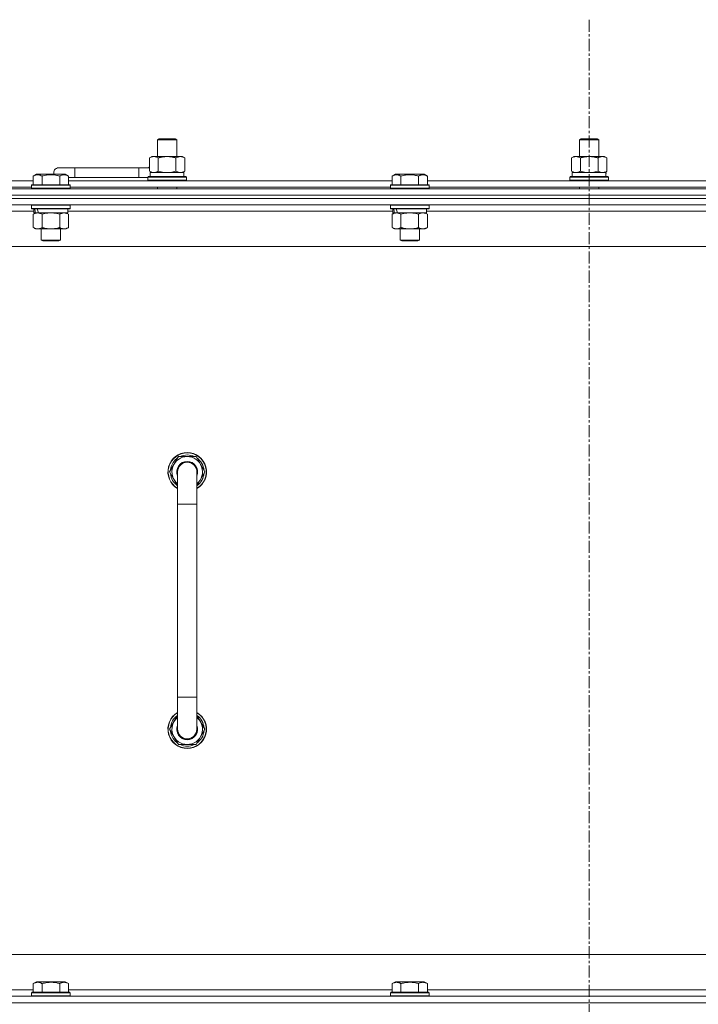
# Model space of a CAD drawing. Units: millimetres. Extents: x 0 to 21881, y -7 to 14850.
# Drawn here: x 18115 to 18537, y 11935 to 12547 of the extents above; entities that cross this region are included whole.
import ezdxf

# ---------------------------------------------------------------- set-up
doc = ezdxf.new("R2010")
doc.units = ezdxf.units.MM
doc.linetypes.add('K5LT_AXLED', pattern=[12, 7.5, -1.5, 1.5, -1.5])
doc.linetypes.add('K5LT_THIN', pattern=[0])
for name, color, linetype, true_color in [('OSI', 2, 'Continuous', 0xffff00), ('R', 1, 'Continuous', 0xff0000), ('WELDING', 7, 'Continuous', 0xffffff)]:
    doc.layers.add(name, color=color, linetype=linetype, true_color=true_color)

msp = doc.modelspace()

# ---------------------------------------------------------------- linework, layer by layer
at = {"layer": 'OSI', "color": 30, "linetype": 'K5LT_AXLED', "lineweight": 18, "true_color": 0xff8000}
msp.add_line((18469.63, 12546.86), (18469.63, 8922.79), dxfattribs=at)
at = {"layer": 'R', "color": 7, "linetype": 'K5LT_THIN', "lineweight": 18}
for p, q in [((18201.13, 12472.21), (18202.13, 12472.79)), ((18201.13, 12472.21), (18213.13, 12472.21)), ((18201.13, 12461.79), (18201.13, 12472.21)), ((18202.13, 12472.79), (18212.13, 12472.79)), ((18213.13, 12472.21), (18212.13, 12472.79)), ((18213.13, 12461.79), (18213.13, 12472.21)), ((18463.63, 12472.21), (18464.63, 12472.79)), ((18463.63, 12472.21), (18475.63, 12472.21)), ((18463.63, 12461.79), (18463.63, 12472.21)), ((18464.63, 12472.79), (18474.63, 12472.79)), ((18475.63, 12472.21), (18474.63, 12472.79)), ((18475.63, 12461.79), (18475.63, 12472.21)), ((18196.16, 12460.94), (18197.63, 12461.79)), ((18196.16, 12452.64), (18196.16, 12460.94)), ((18197.63, 12461.79), (18207.13, 12461.79)), ((18201.65, 12452.64), (18201.65, 12460.94)), ((18207.13, 12461.79), (18216.63, 12461.79)), ((18212.62, 12452.64), (18212.62, 12460.94)), ((18218.1, 12460.94), (18216.63, 12461.79)), ((18218.1, 12452.64), (18218.1, 12460.94)), ((18458.66, 12460.94), (18460.13, 12461.79)), ((18458.66, 12452.64), (18458.66, 12460.94)), ((18460.13, 12461.79), (18469.63, 12461.79)), ((18464.15, 12452.64), (18464.15, 12460.94)), ((18469.63, 12461.79), (18479.13, 12461.79)), ((18475.12, 12452.64), (18475.12, 12460.94)), ((18480.6, 12460.94), (18479.13, 12461.79)), ((18480.6, 12452.64), (18480.6, 12460.94)), ((18123.86, 12449.63), (18125.86, 12450.79)), ((18123.86, 12449.63), (18125.86, 12450.79)), ((18123.86, 12449.63), (18123.86, 12444.29)), ((18143.8, 12450.79), (18125.86, 12450.79)), ((18129.35, 12449.63), (18129.35, 12444.29)), ((18149.63, 12454.79), (18139.63, 12454.79)), ((18140.32, 12449.63), (18140.32, 12444.29)), ((18145.8, 12449.63), (18143.8, 12450.79)), ((18145.8, 12449.63), (18143.8, 12450.79)), ((18145.8, 12449.63), (18145.8, 12444.29)), ((18149.63, 12448.79), (18149.63, 12454.79)), ((18189.63, 12454.79), (18149.63, 12454.79)), ((18189.63, 12448.79), (18189.63, 12454.79)), ((18196.16, 12454.79), (18189.63, 12454.79)), ((18196.16, 12452.64), (18197.63, 12451.79)), ((18196.63, 12451.79), (18217.38, 12451.79)), ((18196.63, 12449.29), (18196.63, 12451.79)), ((18218.1, 12452.64), (18216.63, 12451.79)), ((18217.58, 12451.79), (18217.38, 12451.79)), ((18217.58, 12451.79), (18217.5, 12450.41)), ((18347.06, 12449.63), (18349.06, 12450.79)), ((18347.06, 12449.63), (18349.06, 12450.79)), ((18347.06, 12449.63), (18347.06, 12444.29)), ((18367, 12450.79), (18349.06, 12450.79)), ((18352.55, 12449.63), (18352.55, 12444.29)), ((18363.52, 12449.63), (18363.52, 12444.29)), ((18369, 12449.63), (18367, 12450.79)), ((18369, 12449.63), (18367, 12450.79)), ((18369, 12449.63), (18369, 12444.29)), ((18458.66, 12452.64), (18460.13, 12451.79)), ((18459.13, 12451.79), (18479.88, 12451.79)), ((18459.13, 12449.29), (18459.13, 12451.79)), ((18480.6, 12452.64), (18479.13, 12451.79)), ((18480.08, 12451.79), (18479.88, 12451.79)), ((18480.08, 12451.79), (18480, 12450.41)), ((17922.6, 12446.79), (18123.86, 12446.79)), ((18122.83, 12443.99), (18123, 12444.29)), ((18122.83, 12443.99), (18123, 12444.29)), ((18122.83, 12443.99), (18122.83, 12442.09)), ((18146.83, 12443.99), (18122.83, 12443.99)), ((18146.66, 12444.29), (18123, 12444.29)), ((18149.63, 12448.79), (18145.8, 12448.79)), ((18145.8, 12446.79), (18347.06, 12446.79)), ((18146.83, 12443.99), (18146.66, 12444.29)), ((18146.83, 12443.99), (18146.66, 12444.29)), ((18146.83, 12443.99), (18146.83, 12442.09)), ((18189.63, 12448.79), (18149.63, 12448.79)), ((18195.13, 12448.79), (18189.63, 12448.79)), ((18195.13, 12448.99), (18195.3, 12449.29)), ((18195.13, 12447.09), (18195.13, 12448.99)), ((18195.13, 12448.99), (18219.13, 12448.99)), ((18195.13, 12447.09), (18195.3, 12446.79)), ((18195.13, 12447.09), (18219.13, 12447.09)), ((18195.3, 12449.29), (18218.96, 12449.29)), ((18219.13, 12448.99), (18218.96, 12449.29)), ((18219.13, 12447.09), (18218.96, 12446.79)), ((18219.13, 12447.09), (18219.13, 12448.99)), ((18346.03, 12443.99), (18346.2, 12444.29)), ((18346.03, 12443.99), (18346.2, 12444.29)), ((18346.03, 12443.99), (18346.03, 12442.09)), ((18370.03, 12443.99), (18346.03, 12443.99)), ((18369.86, 12444.29), (18346.2, 12444.29)), ((18369, 12446.79), (18570.26, 12446.79)), ((18370.03, 12443.99), (18369.86, 12444.29)), ((18370.03, 12443.99), (18369.86, 12444.29)), ((18370.03, 12443.99), (18370.03, 12442.09)), ((18457.63, 12448.99), (18457.8, 12449.29)), ((18457.63, 12447.09), (18457.63, 12448.99)), ((18457.63, 12448.99), (18481.63, 12448.99)), ((18457.63, 12447.09), (18457.8, 12446.79)), ((18457.63, 12447.09), (18481.63, 12447.09)), ((18457.8, 12449.29), (18481.46, 12449.29)), ((18481.63, 12448.99), (18481.46, 12449.29)), ((18481.63, 12447.09), (18481.46, 12446.79)), ((18481.63, 12447.09), (18481.63, 12448.99)), ((17807.63, 12441.79), (19131.63, 12441.79)), ((19131.63, 12437.79), (17807.63, 12437.79)), ((17807.63, 12437.79), (19131.63, 12437.79)), ((17923.63, 12442.79), (18122.83, 12442.79)), ((18146.83, 12442.09), (18122.83, 12442.09)), ((18122.83, 12442.09), (18123, 12441.79)), ((18146.83, 12442.09), (18146.66, 12441.79)), ((18146.83, 12442.79), (18346.03, 12442.79)), ((18201.13, 12441.79), (18201.13, 12442.79)), ((18213.13, 12441.79), (18213.13, 12442.79)), ((18370.03, 12442.09), (18346.03, 12442.09)), ((18346.03, 12442.09), (18346.2, 12441.79)), ((18370.03, 12442.09), (18369.86, 12441.79)), ((18370.03, 12442.79), (18569.23, 12442.79)), ((18463.63, 12441.79), (18463.63, 12442.79)), ((18475.63, 12441.79), (18475.63, 12442.79)), ((19131.63, 12435.79), (17807.63, 12435.79)), ((19131.63, 12435.79), (17807.63, 12435.79)), ((19131.63, 12431.79), (17807.63, 12431.79)), ((18122.83, 12431.49), (18123, 12431.79)), ((18122.83, 12431.49), (18122.83, 12429.59)), ((18146.83, 12431.49), (18122.83, 12431.49)), ((18146.83, 12431.49), (18146.66, 12431.79)), ((18146.83, 12431.49), (18146.83, 12429.59)), ((18346.03, 12431.49), (18346.2, 12431.79)), ((18346.03, 12431.49), (18346.03, 12429.59)), ((18370.03, 12431.49), (18346.03, 12431.49)), ((18370.03, 12431.49), (18369.86, 12431.79)), ((18370.03, 12431.49), (18370.03, 12429.59)), ((18124.33, 12427.79), (17922.13, 12427.79)), ((18146.83, 12429.59), (18122.83, 12429.59)), ((18122.83, 12429.59), (18123, 12429.29)), ((18146.66, 12429.29), (18123, 12429.29)), ((18123.86, 12425.94), (18125.33, 12426.79)), ((18123.86, 12425.94), (18123.86, 12417.64)), ((18124.33, 12429.29), (18124.33, 12426.79)), ((18125.27, 12426.79), (18124.33, 12426.79)), ((18125.27, 12426.79), (18126.15, 12426.79)), ((18126.15, 12426.79), (18126.6, 12426.79)), ((18126.6, 12426.79), (18127.11, 12426.79)), ((18145.33, 12426.79), (18127.11, 12426.79)), ((18129.35, 12425.94), (18129.35, 12417.64)), ((18140.32, 12425.94), (18140.32, 12417.64)), ((18145.8, 12425.94), (18144.33, 12426.79)), ((18145.33, 12429.29), (18145.33, 12426.79)), ((18347.53, 12427.79), (18145.33, 12427.79)), ((18145.8, 12425.94), (18145.8, 12417.64)), ((18146.83, 12429.59), (18146.66, 12429.29)), ((18370.03, 12429.59), (18346.03, 12429.59)), ((18346.03, 12429.59), (18346.2, 12429.29)), ((18369.86, 12429.29), (18346.2, 12429.29)), ((18347.06, 12425.94), (18348.53, 12426.79)), ((18347.06, 12425.94), (18347.06, 12417.64)), ((18347.53, 12429.29), (18347.53, 12426.79)), ((18348.47, 12426.79), (18347.53, 12426.79)), ((18348.47, 12426.79), (18349.35, 12426.79)), ((18349.35, 12426.79), (18349.8, 12426.79)), ((18349.8, 12426.79), (18350.31, 12426.79)), ((18368.53, 12426.79), (18350.31, 12426.79)), ((18352.55, 12425.94), (18352.55, 12417.64)), ((18363.52, 12425.94), (18363.52, 12417.64)), ((18369, 12425.94), (18367.53, 12426.79)), ((18368.53, 12429.29), (18368.53, 12426.79)), ((18570.73, 12427.79), (18368.53, 12427.79)), ((18369, 12425.94), (18369, 12417.64)), ((18370.03, 12429.59), (18369.86, 12429.29)), ((18123.86, 12417.64), (18125.33, 12416.79)), ((18143.06, 12416.79), (18125.33, 12416.79)), ((18128.83, 12416.79), (18128.83, 12409.86)), ((18140.83, 12416.79), (18140.83, 12409.86)), ((18144.33, 12416.79), (18143.06, 12416.79)), ((18145.8, 12417.64), (18144.33, 12416.79)), ((18347.06, 12417.64), (18348.53, 12416.79)), ((18366.26, 12416.79), (18348.53, 12416.79)), ((18352.03, 12416.79), (18352.03, 12409.86)), ((18364.03, 12416.79), (18364.03, 12409.86)), ((18367.53, 12416.79), (18366.26, 12416.79)), ((18369, 12417.64), (18367.53, 12416.79)), ((18140.83, 12409.86), (18128.83, 12409.86)), ((18128.83, 12409.86), (18129.83, 12409.29)), ((18139.83, 12409.29), (18129.83, 12409.29)), ((18140.83, 12409.86), (18139.83, 12409.29)), ((18364.03, 12409.86), (18352.03, 12409.86)), ((18352.03, 12409.86), (18353.03, 12409.29)), ((18363.03, 12409.29), (18353.03, 12409.29)), ((18364.03, 12409.86), (18363.03, 12409.29)), ((19084.63, 12405.79), (17854.63, 12405.79)), ((18208.66, 12265.79), (18214.15, 12275.29)), ((18214.15, 12275.29), (18219.63, 12275.29)), ((18219.63, 12275.29), (18225.12, 12275.29)), ((18225.12, 12275.29), (18230.6, 12265.79)), ((18209.32, 12266.92), (18209.19, 12266.92)), ((18209.99, 12268.09), (18209.39, 12268.09)), ((18213.63, 12257.18), (18208.66, 12265.79)), ((18209.18, 12264.78), (18209.25, 12264.78)), ((18213.63, 12245.79), (18213.63, 12265.79)), ((18230.6, 12265.79), (18225.63, 12257.18)), ((18225.63, 12265.79), (18225.63, 12245.79)), ((18213.63, 12245.79), (18213.63, 12125.79)), ((18225.63, 12245.79), (18213.63, 12245.79)), ((18225.63, 12245.79), (18225.63, 12125.79)), ((18213.63, 12105.79), (18213.63, 12125.79)), ((18225.63, 12125.79), (18213.63, 12125.79)), ((18225.63, 12105.79), (18225.63, 12125.79)), ((18213.63, 12114.4), (18208.66, 12105.79)), ((18230.6, 12105.79), (18225.63, 12114.4)), ((18209.18, 12106.8), (18209.25, 12106.8)), ((18208.66, 12105.79), (18214.15, 12096.29)), ((18209.32, 12104.66), (18209.19, 12104.66)), ((18209.99, 12103.49), (18209.39, 12103.49)), ((18225.12, 12096.29), (18230.6, 12105.79)), ((18214.15, 12096.29), (18219.63, 12096.29)), ((18219.63, 12096.29), (18225.12, 12096.29)), ((18079.63, 11965.79), (18874.63, 11965.79)), ((18123.86, 11947.63), (18125.86, 11948.79)), ((18127.06, 11948.79), (18125.86, 11948.79)), ((18143.8, 11948.79), (18127.06, 11948.79)), ((18145.8, 11947.63), (18143.8, 11948.79)), ((18347.06, 11947.63), (18349.06, 11948.79)), ((18350.26, 11948.79), (18349.06, 11948.79)), ((18367, 11948.79), (18350.26, 11948.79)), ((18369, 11947.63), (18367, 11948.79)), ((17922.6, 11943.79), (18123.86, 11943.79)), ((18122.83, 11941.99), (18123, 11942.29)), ((18122.83, 11941.99), (18122.83, 11940.09)), ((18124.44, 11941.99), (18122.83, 11941.99)), ((18124.59, 11942.29), (18123, 11942.29)), ((18123.86, 11947.63), (18123.86, 11942.29)), ((18146.83, 11941.99), (18124.44, 11941.99)), ((18146.66, 11942.29), (18124.59, 11942.29)), ((18129.35, 11947.63), (18129.35, 11942.29)), ((18140.32, 11947.63), (18140.32, 11942.29)), ((18145.8, 11947.63), (18145.8, 11942.29)), ((18145.8, 11943.79), (18347.06, 11943.79)), ((18146.83, 11941.99), (18146.66, 11942.29)), ((18146.83, 11941.99), (18146.83, 11940.09)), ((18346.03, 11941.99), (18346.2, 11942.29)), ((18346.03, 11941.99), (18346.03, 11940.09)), ((18347.64, 11941.99), (18346.03, 11941.99)), ((18347.79, 11942.29), (18346.2, 11942.29)), ((18347.06, 11947.63), (18347.06, 11942.29)), ((18370.03, 11941.99), (18347.64, 11941.99)), ((18369.86, 11942.29), (18347.79, 11942.29)), ((18352.55, 11947.63), (18352.55, 11942.29)), ((18363.52, 11947.63), (18363.52, 11942.29)), ((18369, 11947.63), (18369, 11942.29)), ((18369, 11943.79), (18570.26, 11943.79)), ((18370.03, 11941.99), (18369.86, 11942.29)), ((18370.03, 11941.99), (18370.03, 11940.09)), ((17807.63, 11939.79), (19131.63, 11939.79)), ((17807.63, 11935.79), (19131.63, 11935.79)), ((19131.63, 11935.79), (17807.63, 11935.79)), ((18122.83, 11940.09), (18123, 11939.79)), ((18124.44, 11940.09), (18122.83, 11940.09)), ((18146.83, 11940.09), (18124.44, 11940.09)), ((18146.83, 11940.09), (18146.66, 11939.79)), ((18346.03, 11940.09), (18346.2, 11939.79)), ((18347.64, 11940.09), (18346.03, 11940.09)), ((18370.03, 11940.09), (18347.64, 11940.09)), ((18370.03, 11940.09), (18369.86, 11939.79))]:
    msp.add_line(p, q, dxfattribs=at)
for centre, radius, start, end in [((18139.63, 12451.79), 3, 90, 199.47122), ((18199.63, 12451.79), 5, 133.94209, 143.1301), ((18219.63, 12265.79), 12, 90, 240), ((18219.63, 12265.79), 11.83, 90, 239.51435), ((18219.63, 12265.79), 10.5, 124.79123, 167.35895), ((18219.63, 12265.79), 9.5, 90, 230.83329), ((18219.63, 12265.79), 6.5, 90, 202.61986), ((18219.63, 12265.79), 10.5, 64.79123, 115.20877), ((18219.63, 12265.79), 12, 300, 90), ((18219.63, 12265.79), 11.83, 300.48565, 90), ((18219.63, 12265.79), 9.5, 309.16671, 90), ((18219.63, 12265.79), 6.5, 337.38014, 90), ((18219.63, 12265.79), 10.5, 4.79123, 55.20877), ((18219.63, 12265.79), 10.5, 167.35895, 173.81052), ((18219.63, 12265.79), 6, 0, 180), ((18219.63, 12265.79), 6, 178.46083, 180), ((18219.63, 12265.79), 10.5, 185.53239, 235.1501), ((18219.63, 12265.79), 6, 359.99503, 0), ((18219.63, 12265.79), 6, 0, 0.00028), ((18219.63, 12265.79), 10.5, 304.8499, 355.20877), ((18219.63, 12105.79), 12, 120, 270), ((18219.63, 12105.79), 11.83, 120.48565, 270), ((18219.63, 12105.79), 10.5, 124.8499, 174.46761), ((18219.63, 12105.79), 9.5, 129.16671, 270), ((18219.63, 12105.79), 12, 270, 60), ((18219.63, 12105.79), 11.83, 270, 59.51435), ((18219.63, 12105.79), 9.5, 270, 50.83329), ((18219.63, 12105.79), 10.5, 4.79123, 55.1501), ((18219.63, 12105.79), 6.5, 157.38014, 270), ((18219.63, 12105.79), 6.5, 270, 22.61986), ((18219.63, 12105.79), 10.5, 186.18948, 192.64105), ((18219.63, 12105.79), 10.5, 192.64105, 235.20877), ((18219.63, 12105.79), 6, 180, 0), ((18219.63, 12105.79), 6, 180, 255.7254), ((18219.63, 12105.79), 6, 302.06197, 0), ((18219.63, 12105.79), 10.5, 304.79123, 355.20877), ((18219.63, 12105.79), 10.5, 244.79123, 295.20877), ((18219.63, 12105.79), 6, 270, 289.47122)]:
    msp.add_arc(centre, radius, start, end, dxfattribs=at)
for centre, major_axis, ratio, start_param, end_param in [((18207.13, 12446.86), (0, 22.52), 0.466308, -1.46277, -1.350168), ((18469.63, 12446.86), (0, 22.52), 0.466308, -1.46277, -1.350168), ((18134.83, 12424.62), (6.17, -22.4), 0.379473, 4.399328, 4.511721), ((18134.83, 12431.72), (6.17, -22.4), 0.379473, 4.716306, 4.828907), ((18358.03, 12424.62), (6.17, -22.4), 0.379473, 4.399328, 4.511721), ((18358.03, 12431.72), (6.17, -22.4), 0.379473, 4.716306, 4.828907)]:
    msp.add_ellipse(centre, major_axis=major_axis, ratio=ratio, start_param=start_param, end_param=end_param, dxfattribs=at)
at = {"layer": 'WELDING', "color": 7, "linetype": 'K5LT_THIN', "lineweight": 18}
for p, q in [((18201.65, 12452.64), (18203.45, 12452.19)), ((18203.45, 12452.19), (18205.28, 12451.89)), ((18205.28, 12451.89), (18207.13, 12451.79)), ((18207.13, 12451.79), (18208.98, 12451.89)), ((18208.98, 12451.89), (18210.82, 12452.19)), ((18210.82, 12452.19), (18212.62, 12452.64)), ((18464.15, 12452.64), (18465.95, 12452.19)), ((18465.95, 12452.19), (18467.78, 12451.89)), ((18467.78, 12451.89), (18469.63, 12451.79)), ((18469.63, 12451.79), (18471.48, 12451.89)), ((18471.48, 12451.89), (18473.32, 12452.19)), ((18473.32, 12452.19), (18475.12, 12452.64)), ((18131.15, 12426.39), (18129.35, 12425.94)), ((18132.98, 12426.68), (18131.15, 12426.39)), ((18134.83, 12426.79), (18132.98, 12426.68)), ((18136.68, 12426.68), (18134.83, 12426.79)), ((18138.52, 12426.39), (18136.68, 12426.68)), ((18140.32, 12425.94), (18138.52, 12426.39)), ((18354.35, 12426.39), (18352.55, 12425.94)), ((18356.18, 12426.68), (18354.35, 12426.39)), ((18358.03, 12426.79), (18356.18, 12426.68)), ((18359.88, 12426.68), (18358.03, 12426.79)), ((18361.72, 12426.39), (18359.88, 12426.68)), ((18363.52, 12425.94), (18361.72, 12426.39))]:
    msp.add_line(p, q, dxfattribs=at)
for points, knots in [([(18201.65, 12460.94), (18201.32, 12461.13), (18200.85, 12461.36), (18200.28, 12461.57), (18199.93, 12461.66), (18199.63, 12461.73), (18199.29, 12461.77), (18198.93, 12461.79), (18198.58, 12461.78), (18198.27, 12461.74), (18197.94, 12461.68), (18197.49, 12461.56), (18196.88, 12461.33), (18196.42, 12461.09), (18196.16, 12460.94)], [0, 0, 0, 0, 2.72415, 3.912285, 4.716446, 5.530362, 6.353984, 7.500189, 8.40607, 9.211142, 9.998759, 11.128707, 12.847273, 15, 15, 15, 15]), ([(18207.13, 12461.79), (18206.95, 12461.79), (18206.59, 12461.78), (18206.03, 12461.75), (18205.48, 12461.71), (18204.99, 12461.65), (18204.63, 12461.6), (18204.4, 12461.57), (18204.23, 12461.54), (18204.06, 12461.51), (18203.88, 12461.48), (18203.71, 12461.44), (18203.52, 12461.4), (18203.3, 12461.36), (18202.98, 12461.29), (18202.67, 12461.21), (18202.35, 12461.13), (18202.12, 12461.07), (18201.88, 12461.01), (18201.73, 12460.96), (18201.65, 12460.94)], [0, 0, 0, 0, 0.426692, 0.853385, 1.280077, 1.70677, 1.976977, 2.112081, 2.247185, 2.382289, 2.517392, 2.652496, 2.7876, 2.975699, 3.163798, 3.539996, 3.728096, 3.916195, 4.104294, 4.292393, 4.292393, 4.292393, 4.292393]), ([(18212.62, 12460.94), (18212.55, 12460.96), (18212.43, 12460.99), (18212.25, 12461.04), (18212.06, 12461.09), (18211.82, 12461.16), (18211.51, 12461.23), (18211.17, 12461.31), (18210.86, 12461.38), (18210.59, 12461.44), (18210.35, 12461.48), (18210.17, 12461.51), (18209.96, 12461.55), (18209.67, 12461.6), (18209.31, 12461.65), (18208.95, 12461.69), (18208.46, 12461.74), (18207.97, 12461.77), (18207.49, 12461.78), (18207.25, 12461.79), (18207.13, 12461.79)], [0, 0, 0, 0, 0.14736, 0.294719, 0.442079, 0.589439, 0.884158, 1.178877, 1.396237, 1.613598, 1.830958, 1.939638, 2.048318, 2.328827, 2.609337, 2.889846, 3.170356, 3.731374, 4.011884, 4.292393, 4.292393, 4.292393, 4.292393]), ([(18218.1, 12460.94), (18217.78, 12461.13), (18217.31, 12461.36), (18216.73, 12461.57), (18216.39, 12461.66), (18216.09, 12461.73), (18215.74, 12461.77), (18215.39, 12461.79), (18215.03, 12461.78), (18214.73, 12461.74), (18214.39, 12461.68), (18213.94, 12461.56), (18213.34, 12461.33), (18212.87, 12461.09), (18212.62, 12460.94)], [0, 0, 0, 0, 2.72415, 3.912285, 4.716446, 5.530362, 6.353984, 7.500189, 8.40607, 9.211142, 9.998759, 11.128707, 12.847273, 15, 15, 15, 15]), ([(18464.15, 12460.94), (18463.82, 12461.13), (18463.35, 12461.36), (18462.78, 12461.57), (18462.43, 12461.66), (18462.13, 12461.73), (18461.79, 12461.77), (18461.43, 12461.79), (18461.08, 12461.78), (18460.77, 12461.74), (18460.44, 12461.68), (18459.99, 12461.56), (18459.38, 12461.33), (18458.92, 12461.09), (18458.66, 12460.94)], [0, 0, 0, 0, 2.72415, 3.912285, 4.716446, 5.530362, 6.353984, 7.500189, 8.40607, 9.211142, 9.998759, 11.128707, 12.847273, 15, 15, 15, 15]), ([(18469.63, 12461.79), (18469.45, 12461.79), (18469.09, 12461.78), (18468.53, 12461.75), (18467.98, 12461.71), (18467.49, 12461.65), (18467.13, 12461.6), (18466.9, 12461.57), (18466.73, 12461.54), (18466.56, 12461.51), (18466.38, 12461.48), (18466.21, 12461.44), (18466.02, 12461.4), (18465.8, 12461.36), (18465.48, 12461.29), (18465.17, 12461.21), (18464.85, 12461.13), (18464.62, 12461.07), (18464.38, 12461.01), (18464.23, 12460.96), (18464.15, 12460.94)], [0, 0, 0, 0, 0.426692, 0.853385, 1.280077, 1.70677, 1.976977, 2.112081, 2.247185, 2.382289, 2.517392, 2.652496, 2.7876, 2.975699, 3.163798, 3.539996, 3.728096, 3.916195, 4.104294, 4.292393, 4.292393, 4.292393, 4.292393]), ([(18475.12, 12460.94), (18475.05, 12460.96), (18474.93, 12460.99), (18474.75, 12461.04), (18474.56, 12461.09), (18474.32, 12461.16), (18474.01, 12461.23), (18473.67, 12461.31), (18473.36, 12461.38), (18473.09, 12461.44), (18472.85, 12461.48), (18472.67, 12461.51), (18472.46, 12461.55), (18472.17, 12461.6), (18471.81, 12461.65), (18471.45, 12461.69), (18470.96, 12461.74), (18470.47, 12461.77), (18469.99, 12461.78), (18469.75, 12461.79), (18469.63, 12461.79)], [0, 0, 0, 0, 0.14736, 0.294719, 0.442079, 0.589439, 0.884158, 1.178877, 1.396237, 1.613598, 1.830958, 1.939638, 2.048318, 2.328827, 2.609337, 2.889846, 3.170356, 3.731374, 4.011884, 4.292393, 4.292393, 4.292393, 4.292393]), ([(18480.6, 12460.94), (18480.28, 12461.13), (18479.81, 12461.36), (18479.23, 12461.57), (18478.89, 12461.66), (18478.59, 12461.73), (18478.24, 12461.77), (18477.89, 12461.79), (18477.53, 12461.78), (18477.23, 12461.74), (18476.89, 12461.68), (18476.44, 12461.56), (18475.84, 12461.33), (18475.37, 12461.09), (18475.12, 12460.94)], [0, 0, 0, 0, 2.72415, 3.912285, 4.716446, 5.530362, 6.353984, 7.500189, 8.40607, 9.211142, 9.998759, 11.128707, 12.847273, 15, 15, 15, 15]), ([(18129.35, 12449.63), (18129.02, 12449.82), (18128.59, 12450.04), (18128.09, 12450.22), (18127.82, 12450.31), (18127.53, 12450.38), (18127.14, 12450.46), (18126.76, 12450.49), (18126.36, 12450.48), (18125.95, 12450.44), (18125.5, 12450.35), (18124.8, 12450.13), (18124.26, 12449.86), (18123.86, 12449.63)], [0, 0, 0, 0, 2.548637, 3.393886, 3.820302, 4.557043, 5.628317, 6.750839, 7.483164, 8.644096, 9.785804, 10.891414, 14, 14, 14, 14]), ([(18140.32, 12449.63), (18140.08, 12449.7), (18139.46, 12449.87), (18138.33, 12450.14), (18137.21, 12450.33), (18136.26, 12450.43), (18135.62, 12450.47), (18135.12, 12450.48), (18134.76, 12450.48), (18134.42, 12450.48), (18134.02, 12450.47), (18133.57, 12450.44), (18133.11, 12450.4), (18132.46, 12450.32), (18131.44, 12450.16), (18130.34, 12449.91), (18129.59, 12449.7), (18129.35, 12449.63)], [0, 0, 0, 0, 2.896048, 7.635036, 13.675312, 16.352744, 19.030177, 21.193346, 22.27493, 23.356515, 25.164905, 26.973294, 28.781684, 30.590074, 34.691771, 40.985529, 43.953237, 43.953237, 43.953237, 43.953237]), ([(18145.8, 12449.63), (18145.48, 12449.82), (18145.08, 12450.02), (18144.58, 12450.21), (18144.32, 12450.3), (18144.05, 12450.37), (18143.76, 12450.43), (18143.44, 12450.47), (18143.08, 12450.49), (18142.73, 12450.47), (18142.41, 12450.44), (18142.06, 12450.37), (18141.62, 12450.25), (18141.02, 12450.02), (18140.58, 12449.78), (18140.32, 12449.63)], [0, 0, 0, 0, 2.912728, 3.529104, 4.366059, 5.20805, 5.90491, 6.841792, 7.999747, 8.992853, 9.878966, 10.753647, 12.031595, 13.665019, 16, 16, 16, 16]), ([(18196.16, 12452.64), (18196.45, 12452.47), (18196.89, 12452.25), (18197.45, 12452.03), (18197.83, 12451.92), (18198.19, 12451.84), (18198.55, 12451.8), (18198.79, 12451.79), (18198.9, 12451.79)], [0, 0, 0, 0, 2.905563, 4.375924, 5.511195, 6.679161, 7.850161, 9, 9, 9, 9]), ([(18198.9, 12451.79), (18199.03, 12451.79), (18199.28, 12451.8), (18199.65, 12451.85), (18200.01, 12451.93), (18200.48, 12452.07), (18201.02, 12452.29), (18201.44, 12452.52), (18201.65, 12452.64)], [0, 0, 0, 0, 1.192024, 2.404251, 3.60809, 4.765234, 6.955738, 9, 9, 9, 9]), ([(18212.62, 12452.64), (18212.9, 12452.47), (18213.34, 12452.25), (18213.9, 12452.03), (18214.29, 12451.92), (18214.64, 12451.84), (18215, 12451.8), (18215.24, 12451.79), (18215.36, 12451.79)], [0, 0, 0, 0, 2.905563, 4.375924, 5.511195, 6.679161, 7.850161, 9, 9, 9, 9]), ([(18215.36, 12451.79), (18215.48, 12451.79), (18215.73, 12451.8), (18216.1, 12451.85), (18216.47, 12451.93), (18216.93, 12452.07), (18217.47, 12452.29), (18217.9, 12452.52), (18218.1, 12452.64)], [0, 0, 0, 0, 1.192024, 2.404251, 3.60809, 4.765234, 6.955738, 9, 9, 9, 9]), ([(18352.55, 12449.63), (18352.22, 12449.82), (18351.79, 12450.04), (18351.29, 12450.22), (18351.02, 12450.31), (18350.73, 12450.38), (18350.34, 12450.46), (18349.96, 12450.49), (18349.56, 12450.48), (18349.15, 12450.44), (18348.7, 12450.35), (18348, 12450.13), (18347.46, 12449.86), (18347.06, 12449.63)], [0, 0, 0, 0, 2.548637, 3.393886, 3.820302, 4.557043, 5.628317, 6.750839, 7.483164, 8.644096, 9.785804, 10.891414, 14, 14, 14, 14]), ([(18363.52, 12449.63), (18363.28, 12449.7), (18362.66, 12449.87), (18361.53, 12450.14), (18360.41, 12450.33), (18359.46, 12450.43), (18358.82, 12450.47), (18358.32, 12450.48), (18357.96, 12450.48), (18357.62, 12450.48), (18357.22, 12450.47), (18356.77, 12450.44), (18356.31, 12450.4), (18355.66, 12450.32), (18354.64, 12450.16), (18353.54, 12449.91), (18352.79, 12449.7), (18352.55, 12449.63)], [0, 0, 0, 0, 2.896048, 7.635036, 13.675312, 16.352744, 19.030177, 21.193346, 22.27493, 23.356515, 25.164905, 26.973294, 28.781684, 30.590074, 34.691771, 40.985529, 43.953237, 43.953237, 43.953237, 43.953237]), ([(18369, 12449.63), (18368.68, 12449.82), (18368.28, 12450.02), (18367.78, 12450.21), (18367.52, 12450.3), (18367.25, 12450.37), (18366.96, 12450.43), (18366.64, 12450.47), (18366.28, 12450.49), (18365.93, 12450.47), (18365.61, 12450.44), (18365.26, 12450.37), (18364.82, 12450.25), (18364.22, 12450.02), (18363.78, 12449.78), (18363.52, 12449.63)], [0, 0, 0, 0, 2.912728, 3.529104, 4.366059, 5.20805, 5.90491, 6.841792, 7.999747, 8.992853, 9.878966, 10.753647, 12.031595, 13.665019, 16, 16, 16, 16]), ([(18458.66, 12452.64), (18458.95, 12452.47), (18459.39, 12452.25), (18459.95, 12452.03), (18460.33, 12451.92), (18460.69, 12451.84), (18461.05, 12451.8), (18461.29, 12451.79), (18461.4, 12451.79)], [0, 0, 0, 0, 2.905563, 4.375924, 5.511195, 6.679161, 7.850161, 9, 9, 9, 9]), ([(18461.4, 12451.79), (18461.53, 12451.79), (18461.78, 12451.8), (18462.15, 12451.85), (18462.51, 12451.93), (18462.98, 12452.07), (18463.52, 12452.29), (18463.94, 12452.52), (18464.15, 12452.64)], [0, 0, 0, 0, 1.192024, 2.404251, 3.60809, 4.765234, 6.955738, 9, 9, 9, 9]), ([(18475.12, 12452.64), (18475.4, 12452.47), (18475.84, 12452.25), (18476.4, 12452.03), (18476.79, 12451.92), (18477.14, 12451.84), (18477.5, 12451.8), (18477.74, 12451.79), (18477.86, 12451.79)], [0, 0, 0, 0, 2.905563, 4.375924, 5.511195, 6.679161, 7.850161, 9, 9, 9, 9]), ([(18477.86, 12451.79), (18477.98, 12451.79), (18478.23, 12451.8), (18478.6, 12451.85), (18478.97, 12451.93), (18479.43, 12452.07), (18479.97, 12452.29), (18480.4, 12452.52), (18480.6, 12452.64)], [0, 0, 0, 0, 1.192024, 2.404251, 3.60809, 4.765234, 6.955738, 9, 9, 9, 9]), ([(18126.6, 12426.79), (18126.48, 12426.79), (18126.23, 12426.78), (18125.86, 12426.73), (18125.49, 12426.64), (18125.03, 12426.5), (18124.49, 12426.28), (18124.07, 12426.06), (18123.86, 12425.94)], [0, 0, 0, 0, 1.192024, 2.404251, 3.60809, 4.765234, 6.955738, 9, 9, 9, 9]), ([(18129.35, 12425.94), (18129.06, 12426.1), (18128.62, 12426.33), (18128.06, 12426.54), (18127.68, 12426.65), (18127.32, 12426.73), (18126.96, 12426.78), (18126.72, 12426.79), (18126.6, 12426.79)], [0, 0, 0, 0, 2.905563, 4.375924, 5.511195, 6.679161, 7.850161, 9, 9, 9, 9]), ([(18143.06, 12426.79), (18142.88, 12426.79), (18142.53, 12426.76), (18142.09, 12426.68), (18141.59, 12426.54), (18141.03, 12426.32), (18140.55, 12426.08), (18140.32, 12425.94)], [0, 0, 0, 0, 1.523216, 3.057663, 3.814901, 5.878539, 8, 8, 8, 8]), ([(18145.8, 12425.94), (18145.55, 12426.08), (18145.12, 12426.31), (18144.51, 12426.55), (18143.98, 12426.69), (18143.5, 12426.77), (18143.2, 12426.79), (18143.06, 12426.79)], [0, 0, 0, 0, 2.217775, 3.830428, 5.353122, 6.821732, 8, 8, 8, 8]), ([(18349.8, 12426.79), (18349.68, 12426.79), (18349.43, 12426.78), (18349.06, 12426.73), (18348.69, 12426.64), (18348.23, 12426.5), (18347.69, 12426.28), (18347.27, 12426.06), (18347.06, 12425.94)], [0, 0, 0, 0, 1.192024, 2.404251, 3.60809, 4.765234, 6.955738, 9, 9, 9, 9]), ([(18352.55, 12425.94), (18352.26, 12426.1), (18351.82, 12426.33), (18351.26, 12426.54), (18350.88, 12426.65), (18350.52, 12426.73), (18350.16, 12426.78), (18349.92, 12426.79), (18349.8, 12426.79)], [0, 0, 0, 0, 2.905563, 4.375924, 5.511195, 6.679161, 7.850161, 9, 9, 9, 9]), ([(18366.26, 12426.79), (18366.08, 12426.79), (18365.73, 12426.76), (18365.29, 12426.68), (18364.79, 12426.54), (18364.23, 12426.32), (18363.75, 12426.08), (18363.52, 12425.94)], [0, 0, 0, 0, 1.523216, 3.057663, 3.814901, 5.878539, 8, 8, 8, 8]), ([(18369, 12425.94), (18368.75, 12426.08), (18368.32, 12426.31), (18367.71, 12426.55), (18367.18, 12426.69), (18366.7, 12426.77), (18366.4, 12426.79), (18366.26, 12426.79)], [0, 0, 0, 0, 2.217775, 3.830428, 5.353122, 6.821732, 8, 8, 8, 8]), ([(18123.86, 12417.64), (18124.19, 12417.45), (18124.66, 12417.21), (18125.23, 12417.01), (18125.57, 12416.91), (18125.88, 12416.85), (18126.22, 12416.8), (18126.57, 12416.78), (18126.93, 12416.8), (18127.24, 12416.83), (18127.57, 12416.9), (18128.02, 12417.02), (18128.63, 12417.25), (18129.09, 12417.49), (18129.35, 12417.64)], [0, 0, 0, 0, 2.72415, 3.912285, 4.716446, 5.530362, 6.353984, 7.500189, 8.40607, 9.211142, 9.998759, 11.128707, 12.847273, 15, 15, 15, 15]), ([(18129.35, 12417.64), (18129.44, 12417.61), (18129.62, 12417.56), (18129.9, 12417.48), (18130.18, 12417.41), (18130.73, 12417.27), (18131.5, 12417.11), (18132.47, 12416.95), (18133.2, 12416.86), (18133.75, 12416.82), (18134.11, 12416.8), (18134.41, 12416.79), (18134.65, 12416.79), (18134.89, 12416.79), (18135.19, 12416.79), (18135.56, 12416.8), (18135.92, 12416.82), (18136.4, 12416.86), (18137, 12416.92), (18137.92, 12417.06), (18138.81, 12417.24), (18139.57, 12417.43), (18139.99, 12417.54), (18140.21, 12417.61), (18140.32, 12417.64)], [0, 0, 0, 0, 0.360272, 0.720544, 1.080816, 1.441087, 2.882175, 4.029166, 5.176157, 5.634334, 6.092512, 6.546256, 6.773128, 7, 7.455961, 7.911922, 8.367882, 8.823843, 9.735765, 10.647686, 12.323843, 13.161922, 13.580961, 14, 14, 14, 14]), ([(18140.32, 12417.64), (18140.65, 12417.44), (18141.14, 12417.2), (18141.78, 12416.98), (18142.2, 12416.87), (18142.62, 12416.8), (18142.9, 12416.79), (18143.06, 12416.79)], [0, 0, 0, 0, 3.005828, 4.318193, 5.5895, 6.632109, 8, 8, 8, 8]), ([(18143.06, 12416.79), (18143.25, 12416.79), (18143.56, 12416.81), (18144.05, 12416.9), (18144.57, 12417.05), (18145.17, 12417.29), (18145.6, 12417.52), (18145.8, 12417.64)], [0, 0, 0, 0, 1.597458, 2.676777, 4.235764, 6.182879, 8, 8, 8, 8]), ([(18347.06, 12417.64), (18347.39, 12417.45), (18347.86, 12417.21), (18348.43, 12417.01), (18348.77, 12416.91), (18349.08, 12416.85), (18349.42, 12416.8), (18349.77, 12416.78), (18350.13, 12416.8), (18350.44, 12416.83), (18350.77, 12416.9), (18351.22, 12417.02), (18351.83, 12417.25), (18352.29, 12417.49), (18352.55, 12417.64)], [0, 0, 0, 0, 2.72415, 3.912285, 4.716446, 5.530362, 6.353984, 7.500189, 8.40607, 9.211142, 9.998759, 11.128707, 12.847273, 15, 15, 15, 15]), ([(18352.55, 12417.64), (18352.64, 12417.61), (18352.82, 12417.56), (18353.1, 12417.48), (18353.38, 12417.41), (18353.93, 12417.27), (18354.7, 12417.11), (18355.67, 12416.95), (18356.4, 12416.86), (18356.95, 12416.82), (18357.31, 12416.8), (18357.61, 12416.79), (18357.85, 12416.79), (18358.09, 12416.79), (18358.39, 12416.79), (18358.76, 12416.8), (18359.12, 12416.82), (18359.6, 12416.86), (18360.2, 12416.92), (18361.12, 12417.06), (18362.01, 12417.24), (18362.77, 12417.43), (18363.19, 12417.54), (18363.41, 12417.61), (18363.52, 12417.64)], [0, 0, 0, 0, 0.360272, 0.720544, 1.080816, 1.441087, 2.882175, 4.029166, 5.176157, 5.634334, 6.092512, 6.546256, 6.773128, 7, 7.455961, 7.911922, 8.367882, 8.823843, 9.735765, 10.647686, 12.323843, 13.161922, 13.580961, 14, 14, 14, 14]), ([(18363.52, 12417.64), (18363.85, 12417.44), (18364.34, 12417.2), (18364.98, 12416.98), (18365.4, 12416.87), (18365.82, 12416.8), (18366.1, 12416.79), (18366.26, 12416.79)], [0, 0, 0, 0, 3.005828, 4.318193, 5.5895, 6.632109, 8, 8, 8, 8]), ([(18366.26, 12416.79), (18366.45, 12416.79), (18366.76, 12416.81), (18367.25, 12416.9), (18367.77, 12417.05), (18368.37, 12417.29), (18368.8, 12417.52), (18369, 12417.64)], [0, 0, 0, 0, 1.597458, 2.676777, 4.235764, 6.182879, 8, 8, 8, 8]), ([(18225.63, 12265.79), (18225.63, 12265.79), (18225.63, 12265.79), (18225.63, 12265.79), (18225.63, 12265.79), (18225.63, 12265.81), (18225.63, 12265.84), (18225.63, 12265.88), (18225.63, 12265.89), (18225.63, 12265.96), (18225.63, 12266.01), (18225.62, 12266.15), (18225.61, 12266.25), (18225.59, 12266.53), (18225.56, 12266.71), (18225.48, 12267.14), (18225.42, 12267.39), (18225.27, 12267.87), (18225.17, 12268.1), (18224.96, 12268.56), (18224.84, 12268.78), (18224.57, 12269.2), (18224.42, 12269.41), (18224.1, 12269.8), (18223.93, 12269.98), (18223.57, 12270.32), (18223.37, 12270.49), (18222.97, 12270.78), (18222.75, 12270.92), (18222.31, 12271.16), (18222.09, 12271.27), (18221.68, 12271.43), (18221.5, 12271.49), (18221.26, 12271.56), (18221.2, 12271.58), (18221.13, 12271.6), (18221.13, 12271.6), (18221.12, 12271.6), (18221.12, 12271.6), (18220.88, 12271.65), (18220.64, 12271.69), (18220.4, 12271.74), (18220.4, 12271.74), (18220.2, 12271.76), (18220.01, 12271.77), (18219.77, 12271.79), (18219.73, 12271.78), (18219.67, 12271.79), (18219.66, 12271.79), (18219.39, 12271.79), (18219.14, 12271.77), (18218.82, 12271.73), (18218.75, 12271.73), (18218.51, 12271.68), (18218.33, 12271.65), (18217.97, 12271.56), (18217.79, 12271.49), (18217.55, 12271.42), (18217.49, 12271.39), (18217.2, 12271.28), (18216.97, 12271.17), (18216.53, 12270.93), (18216.32, 12270.8), (18215.91, 12270.5), (18215.72, 12270.34), (18215.35, 12270), (18215.18, 12269.82), (18214.86, 12269.43), (18214.71, 12269.23), (18214.44, 12268.8), (18214.32, 12268.58), (18214.21, 12268.35), (18214.21, 12268.35), (18214.11, 12268.12), (18214.01, 12267.89), (18213.93, 12267.65), (18213.93, 12267.65), (18213.86, 12267.4), (18213.79, 12267.17), (18213.69, 12266.68), (18213.66, 12266.43), (18213.64, 12266.05), (18213.63, 12265.91), (18213.63, 12265.79), (18213.63, 12265.79), (18213.63, 12265.79), (18213.63, 12265.79), (18213.63, 12265.79)], [0, 0, 0, 0, 0.000209, 0.000209, 0.000968, 0.000968, 0.098937, 0.098937, 0.164887, 0.164887, 0.362752, 0.362752, 0.741994, 0.741994, 1.483988, 1.483988, 2.48582, 2.48582, 3.486028, 3.486028, 4.48538, 4.48538, 5.485145, 5.485145, 6.484911, 6.484911, 7.484676, 7.484676, 8.484441, 8.484441, 9.484207, 9.484207, 10.231752, 10.231752, 10.483972, 10.483972, 10.501888, 10.501888, 10.502067, 10.502067, 11.477796, 11.477796, 11.483737, 11.483737, 12.264812, 12.264812, 12.432044, 12.432044, 12.483502, 12.483502, 13.483268, 13.483268, 13.764447, 13.764447, 14.483033, 14.483033, 15.242302, 15.242302, 15.482798, 15.482798, 16.482564, 16.482564, 17.482329, 17.482329, 18.482094, 18.482094, 19.48186, 19.48186, 20.481625, 20.481625, 21.48139, 21.48139, 21.490478, 21.490478, 22.481156, 22.481156, 22.498175, 22.498175, 23.480388, 23.480388, 24.480241, 24.480241, 24.99845, 24.99845, 24.999265, 24.999265, 25, 25, 25, 25]), ([(18126.6, 11948.48), (18126.46, 11948.48), (18126.18, 11948.47), (18125.74, 11948.4), (18125.33, 11948.3), (18124.69, 11948.07), (18124.22, 11947.84), (18123.86, 11947.63)], [0, 0, 0, 0, 1.226606, 2.409535, 3.824463, 4.76519, 8, 8, 8, 8]), ([(18129.35, 11947.63), (18129.17, 11947.74), (18128.82, 11947.92), (18128.27, 11948.17), (18127.75, 11948.34), (18127.24, 11948.44), (18126.88, 11948.48), (18126.67, 11948.48), (18126.6, 11948.48)], [0, 0, 0, 0, 1.81824, 3.449192, 5.5205, 6.92415, 8.399389, 9, 9, 9, 9]), ([(18140.32, 11947.63), (18140.08, 11947.7), (18139.46, 11947.87), (18138.33, 11948.14), (18137.21, 11948.33), (18136.26, 11948.43), (18135.62, 11948.47), (18135.12, 11948.48), (18134.76, 11948.48), (18134.42, 11948.48), (18134.02, 11948.47), (18133.57, 11948.44), (18133.11, 11948.4), (18132.46, 11948.32), (18131.44, 11948.16), (18130.34, 11947.91), (18129.59, 11947.7), (18129.35, 11947.63)], [0, 0, 0, 0, 2.896048, 7.635036, 13.675312, 16.352744, 19.030177, 21.193346, 22.27493, 23.356515, 25.164905, 26.973294, 28.781684, 30.590074, 34.691771, 40.985529, 43.953237, 43.953237, 43.953237, 43.953237]), ([(18145.8, 11947.63), (18145.48, 11947.82), (18145.08, 11948.02), (18144.58, 11948.21), (18144.32, 11948.3), (18144.05, 11948.37), (18143.76, 11948.43), (18143.44, 11948.47), (18143.08, 11948.49), (18142.73, 11948.47), (18142.41, 11948.44), (18142.06, 11948.37), (18141.62, 11948.25), (18141.02, 11948.02), (18140.58, 11947.78), (18140.32, 11947.63)], [0, 0, 0, 0, 2.912728, 3.529104, 4.366059, 5.20805, 5.90491, 6.841792, 7.999747, 8.992853, 9.878966, 10.753647, 12.031595, 13.665019, 16, 16, 16, 16]), ([(18349.8, 11948.48), (18349.66, 11948.48), (18349.38, 11948.47), (18348.94, 11948.4), (18348.53, 11948.3), (18347.89, 11948.07), (18347.42, 11947.84), (18347.06, 11947.63)], [0, 0, 0, 0, 1.226606, 2.409535, 3.824463, 4.76519, 8, 8, 8, 8]), ([(18352.55, 11947.63), (18352.37, 11947.74), (18352.02, 11947.92), (18351.47, 11948.17), (18350.95, 11948.34), (18350.44, 11948.44), (18350.08, 11948.48), (18349.87, 11948.48), (18349.8, 11948.48)], [0, 0, 0, 0, 1.81824, 3.449192, 5.5205, 6.92415, 8.399389, 9, 9, 9, 9]), ([(18363.52, 11947.63), (18363.28, 11947.7), (18362.66, 11947.87), (18361.53, 11948.14), (18360.41, 11948.33), (18359.46, 11948.43), (18358.82, 11948.47), (18358.32, 11948.48), (18357.96, 11948.48), (18357.62, 11948.48), (18357.22, 11948.47), (18356.77, 11948.44), (18356.31, 11948.4), (18355.66, 11948.32), (18354.64, 11948.16), (18353.54, 11947.91), (18352.79, 11947.7), (18352.55, 11947.63)], [0, 0, 0, 0, 2.896048, 7.635036, 13.675312, 16.352744, 19.030177, 21.193346, 22.27493, 23.356515, 25.164905, 26.973294, 28.781684, 30.590074, 34.691771, 40.985529, 43.953237, 43.953237, 43.953237, 43.953237]), ([(18369, 11947.63), (18368.68, 11947.82), (18368.28, 11948.02), (18367.78, 11948.21), (18367.52, 11948.3), (18367.25, 11948.37), (18366.96, 11948.43), (18366.64, 11948.47), (18366.28, 11948.49), (18365.93, 11948.47), (18365.61, 11948.44), (18365.26, 11948.37), (18364.82, 11948.25), (18364.22, 11948.02), (18363.78, 11947.78), (18363.52, 11947.63)], [0, 0, 0, 0, 2.912728, 3.529104, 4.366059, 5.20805, 5.90491, 6.841792, 7.999747, 8.992853, 9.878966, 10.753647, 12.031595, 13.665019, 16, 16, 16, 16])]:
    msp.add_open_spline(points, degree=3, knots=knots, dxfattribs=at)

doc.saveas('drawing.dxf')
